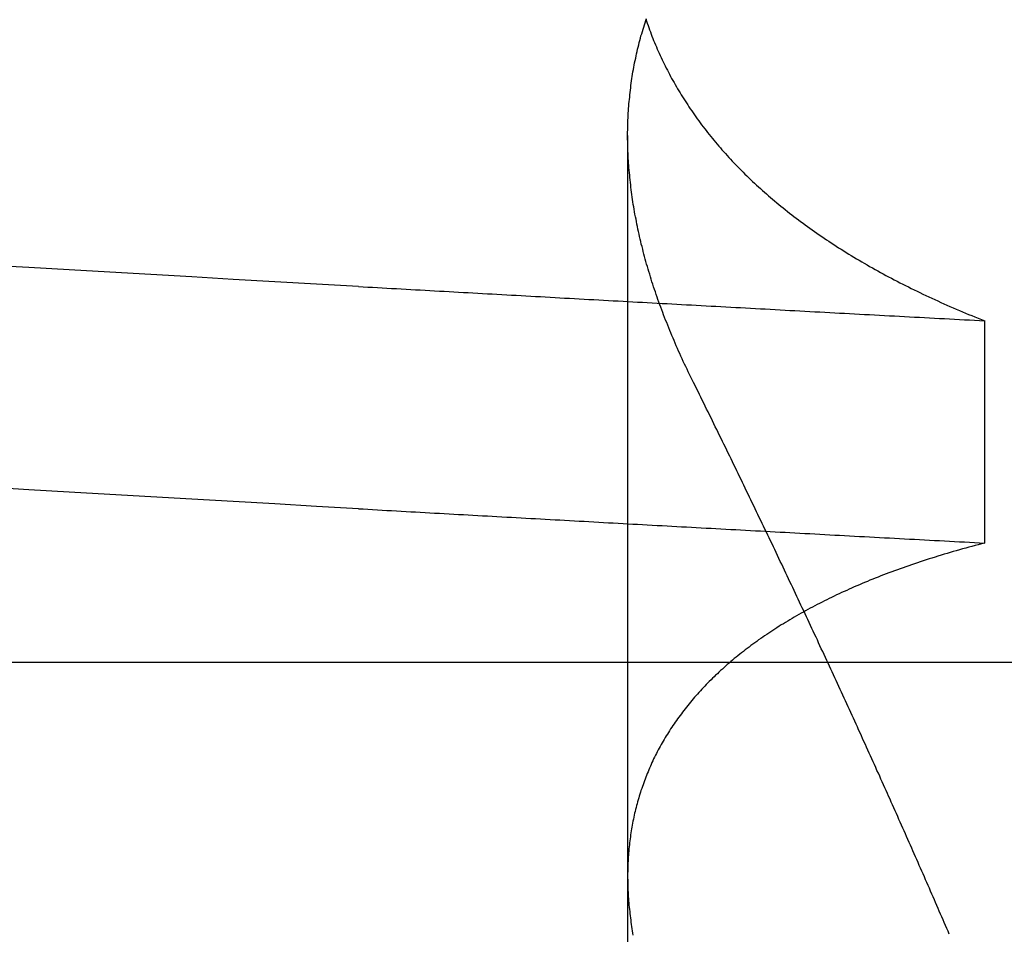
# Model space of a CAD drawing. Extents: x 463 to 1544, y 138 to 1336.
# Drawn here: x 1367 to 1367, y 1248 to 1249 of the extents above; entities that cross this region are included whole.
import ezdxf

# ---------------------------------------------------------------- set-up
doc = ezdxf.new("R2010")
doc.units = 0
doc.header["$LTSCALE"] = 4
doc.linetypes.add('CENTER', pattern=[50.8, 31.75, -6.35, 6.35, -6.35])
doc.linetypes.add('HIDDEN', pattern=[9.525, 6.35, -3.175])
for name, color, linetype in [('AM_0', 7, 'CONTINUOUS'), ('AM_5', 3, 'CONTINUOUS'), ('AM_7', 1, 'CENTER'), ('OBRYS', 7, 'CONTINUOUS'), ('SKRYTÁ__ISO_', 2, 'HIDDEN')]:
    doc.layers.add(name, color=color, linetype=linetype)
doc.styles.get("Standard").update_dxf_attribs({"font": 'simplex.shx', "width": 0.75})
doc.dimstyles.get("Standard").update_dxf_attribs({"dimtxt": 0.18, "dimasz": 0.18, "dimexe": 0.18, "dimexo": 0.0625, "dimgap": 0.09, "dimtad": 0, "dimtih": 1, "dimtoh": 1, "dimzin": 0, "dimcen": 0.09, "dimazin": 3, "dimtfac": 1, "dimtofl": 0, "dimtmove": 0, "dimatfit": 3})

# ---------------------------------------------------------------- blocks, each defined once
blk = doc.blocks.new('A$C4B7440DB')
at = {"layer": 'SKRYTÁ__ISO_'}
for p, q in [((7.5, 20.26697), (7.5, 9.26697)), ((6.87511, 19.80296), (7.80737, 19.80296)), ((7.69922, 19.59453), (7.56946, 19.59453))]:
    blk.add_line(p, q, dxfattribs=at)
for points in [[(7.58949, 19.9602, 0), (7.59088, 19.9847, 0), (7.59226, 20.009, 0), (7.59364, 20.0333, 0), (7.59503, 20.0574, 0), (7.59641, 20.0814, 0), (7.59779, 20.1053, 0), (7.59918, 20.1291, 0), (7.60056, 20.1527, 0), (7.60194, 20.1763, 0)], [(7.71925, 19.9602, 0), (7.72064, 19.9847, 0), (7.72202, 20.009, 0), (7.7234, 20.0333, 0), (7.72479, 20.0574, 0), (7.72617, 20.0814, 0), (7.72755, 20.1053, 0), (7.72894, 20.1291, 0), (7.73032, 20.1527, 0), (7.7317, 20.1763, 0)], [(7.58949, 19.9602, 0), (7.58934, 19.9575, 0), (7.58918, 19.9547, 0), (7.58902, 19.9519, 0), (7.58887, 19.9491, 0), (7.58871, 19.9463, 0), (7.58855, 19.9436, 0), (7.5884, 19.9408, 0), (7.58824, 19.938, 0), (7.58809, 19.9352, 0), (7.58793, 19.9324, 0), (7.58777, 19.9296, 0), (7.58762, 19.9269, 0), (7.58746, 19.9241, 0), (7.5873, 19.9213, 0), (7.58715, 19.9185, 0), (7.58699, 19.9157, 0), (7.58683, 19.9129, 0), (7.58668, 19.9101, 0), (7.58652, 19.9073, 0), (7.58636, 19.9045, 0), (7.58621, 19.9017, 0), (7.58605, 19.8989, 0), (7.5859, 19.8961, 0), (7.58574, 19.8933, 0), (7.58558, 19.8905, 0), (7.58543, 19.8877, 0), (7.58527, 19.8849, 0), (7.58511, 19.8821, 0), (7.58496, 19.8793, 0), (7.5848, 19.8764, 0), (7.58464, 19.8736, 0), (7.58449, 19.8708, 0), (7.58433, 19.868, 0), (7.58417, 19.8652, 0), (7.58402, 19.8624, 0), (7.58386, 19.8595, 0), (7.5837, 19.8567, 0), (7.58355, 19.8539, 0), (7.58339, 19.8511, 0), (7.58323, 19.8482, 0), (7.58308, 19.8454, 0), (7.58292, 19.8426, 0), (7.58277, 19.8398, 0), (7.58261, 19.8369, 0), (7.58245, 19.8341, 0), (7.5823, 19.8313, 0), (7.58214, 19.8284, 0), (7.58198, 19.8256, 0), (7.58183, 19.8228, 0), (7.58167, 19.8199, 0), (7.58151, 19.8171, 0), (7.58136, 19.8142, 0), (7.5812, 19.8114, 0), (7.58104, 19.8085, 0), (7.58089, 19.8057, 0), (7.58073, 19.8029, 0), (7.58057, 19.8, 0), (7.58042, 19.7972, 0), (7.58026, 19.7943, 0), (7.5801, 19.7915, 0), (7.57995, 19.7886, 0), (7.57979, 19.7857, 0), (7.57963, 19.7829, 0), (7.57948, 19.78, 0), (7.57932, 19.7772, 0), (7.57917, 19.7743, 0), (7.57901, 19.7715, 0), (7.57885, 19.7686, 0), (7.5787, 19.7657, 0), (7.57854, 19.7629, 0), (7.57838, 19.76, 0), (7.57823, 19.7571, 0), (7.57807, 19.7543, 0), (7.57791, 19.7514, 0), (7.57776, 19.7485, 0), (7.5776, 19.7456, 0), (7.57744, 19.7428, 0), (7.57729, 19.7399, 0), (7.57713, 19.737, 0), (7.57697, 19.7341, 0), (7.57682, 19.7313, 0), (7.57666, 19.7284, 0), (7.5765, 19.7255, 0), (7.57635, 19.7226, 0), (7.57619, 19.7197, 0), (7.57603, 19.7168, 0), (7.57588, 19.714, 0), (7.57572, 19.7111, 0), (7.57557, 19.7082, 0), (7.57541, 19.7053, 0), (7.57525, 19.7024, 0), (7.5751, 19.6995, 0), (7.57494, 19.6966, 0), (7.57478, 19.6937, 0), (7.57463, 19.6908, 0), (7.57447, 19.6879, 0), (7.57431, 19.685, 0), (7.57416, 19.6821, 0), (7.574, 19.6792, 0), (7.57384, 19.6763, 0), (7.57369, 19.6734, 0), (7.57353, 19.6705, 0), (7.57337, 19.6676, 0), (7.57322, 19.6647, 0), (7.57306, 19.6618, 0), (7.5729, 19.6589, 0), (7.57275, 19.656, 0), (7.57259, 19.6531, 0), (7.57244, 19.6501, 0), (7.57228, 19.6472, 0), (7.57212, 19.6443, 0), (7.57197, 19.6414, 0), (7.57181, 19.6385, 0), (7.57165, 19.6355, 0), (7.5715, 19.6326, 0), (7.57134, 19.6297, 0), (7.57118, 19.6268, 0), (7.57103, 19.6239, 0), (7.57087, 19.6209, 0), (7.57071, 19.618, 0), (7.57056, 19.6151, 0), (7.5704, 19.6121, 0), (7.57025, 19.6092, 0), (7.57009, 19.6063, 0), (7.56993, 19.6033, 0), (7.56978, 19.6004, 0), (7.56962, 19.5975, 0), (7.56946, 19.5945, 0)], [(7.71925, 19.9602, 0), (7.7191, 19.9575, 0), (7.71894, 19.9547, 0), (7.71878, 19.9519, 0), (7.71863, 19.9491, 0), (7.71847, 19.9463, 0), (7.71831, 19.9436, 0), (7.71816, 19.9408, 0), (7.718, 19.938, 0), (7.71784, 19.9352, 0), (7.71769, 19.9324, 0), (7.71753, 19.9296, 0), (7.71738, 19.9269, 0), (7.71722, 19.9241, 0), (7.71706, 19.9213, 0), (7.71691, 19.9185, 0), (7.71675, 19.9157, 0), (7.71659, 19.9129, 0), (7.71644, 19.9101, 0), (7.71628, 19.9073, 0), (7.71612, 19.9045, 0), (7.71597, 19.9017, 0), (7.71581, 19.8989, 0), (7.71565, 19.8961, 0), (7.7155, 19.8933, 0), (7.71534, 19.8905, 0), (7.71519, 19.8877, 0), (7.71503, 19.8849, 0), (7.71487, 19.8821, 0), (7.71472, 19.8793, 0), (7.71456, 19.8764, 0), (7.7144, 19.8736, 0), (7.71425, 19.8708, 0), (7.71409, 19.868, 0), (7.71393, 19.8652, 0), (7.71378, 19.8624, 0), (7.71362, 19.8595, 0), (7.71346, 19.8567, 0), (7.71331, 19.8539, 0), (7.71315, 19.8511, 0), (7.71299, 19.8482, 0), (7.71284, 19.8454, 0), (7.71268, 19.8426, 0), (7.71252, 19.8398, 0), (7.71237, 19.8369, 0), (7.71221, 19.8341, 0), (7.71206, 19.8313, 0), (7.7119, 19.8284, 0), (7.71174, 19.8256, 0), (7.71159, 19.8228, 0), (7.71143, 19.8199, 0), (7.71127, 19.8171, 0), (7.71112, 19.8142, 0), (7.71096, 19.8114, 0), (7.7108, 19.8085, 0), (7.71065, 19.8057, 0), (7.71049, 19.8029, 0), (7.71033, 19.8, 0), (7.71018, 19.7972, 0), (7.71002, 19.7943, 0), (7.70986, 19.7915, 0), (7.70971, 19.7886, 0), (7.70955, 19.7857, 0), (7.70939, 19.7829, 0), (7.70924, 19.78, 0), (7.70908, 19.7772, 0), (7.70892, 19.7743, 0), (7.70877, 19.7715, 0), (7.70861, 19.7686, 0), (7.70846, 19.7657, 0), (7.7083, 19.7629, 0), (7.70814, 19.76, 0), (7.70799, 19.7571, 0), (7.70783, 19.7543, 0), (7.70767, 19.7514, 0), (7.70752, 19.7485, 0), (7.70736, 19.7456, 0), (7.7072, 19.7428, 0), (7.70705, 19.7399, 0), (7.70689, 19.737, 0), (7.70673, 19.7341, 0), (7.70658, 19.7313, 0), (7.70642, 19.7284, 0), (7.70626, 19.7255, 0), (7.70611, 19.7226, 0), (7.70595, 19.7197, 0), (7.70579, 19.7168, 0), (7.70564, 19.714, 0), (7.70548, 19.7111, 0), (7.70532, 19.7082, 0), (7.70517, 19.7053, 0), (7.70501, 19.7024, 0), (7.70486, 19.6995, 0), (7.7047, 19.6966, 0), (7.70454, 19.6937, 0), (7.70439, 19.6908, 0), (7.70423, 19.6879, 0), (7.70407, 19.685, 0), (7.70392, 19.6821, 0), (7.70376, 19.6792, 0), (7.7036, 19.6763, 0), (7.70345, 19.6734, 0), (7.70329, 19.6705, 0), (7.70313, 19.6676, 0), (7.70298, 19.6647, 0), (7.70282, 19.6618, 0), (7.70266, 19.6589, 0), (7.70251, 19.656, 0), (7.70235, 19.6531, 0), (7.70219, 19.6501, 0), (7.70204, 19.6472, 0), (7.70188, 19.6443, 0), (7.70173, 19.6414, 0), (7.70157, 19.6385, 0), (7.70141, 19.6355, 0), (7.70126, 19.6326, 0), (7.7011, 19.6297, 0), (7.70094, 19.6268, 0), (7.70079, 19.6239, 0), (7.70063, 19.6209, 0), (7.70047, 19.618, 0), (7.70032, 19.6151, 0), (7.70016, 19.6121, 0), (7.7, 19.6092, 0), (7.69985, 19.6063, 0), (7.69969, 19.6033, 0), (7.69954, 19.6004, 0), (7.69938, 19.5975, 0), (7.69922, 19.5945, 0)], [(7.56946, 19.5945, 0), (7.56898, 19.5964, 0), (7.5685, 19.5983, 0), (7.56801, 19.6001, 0), (7.56751, 19.602, 0), (7.56702, 19.6038, 0), (7.56651, 19.6056, 0), (7.56601, 19.6075, 0), (7.5655, 19.6093, 0), (7.56499, 19.6111, 0), (7.56447, 19.6129, 0), (7.56395, 19.6147, 0), (7.56342, 19.6165, 0), (7.56289, 19.6182, 0), (7.56236, 19.62, 0), (7.56182, 19.6218, 0), (7.56128, 19.6235, 0), (7.56073, 19.6253, 0), (7.56018, 19.627, 0), (7.55963, 19.6287, 0), (7.55907, 19.6304, 0), (7.55851, 19.6321, 0), (7.55794, 19.6338, 0), (7.55737, 19.6355, 0), (7.5568, 19.6372, 0), (7.55622, 19.6389, 0), (7.55564, 19.6406, 0), (7.55505, 19.6422, 0), (7.55446, 19.6439, 0), (7.55387, 19.6455, 0), (7.55327, 19.6471, 0), (7.55267, 19.6488, 0), (7.55207, 19.6504, 0), (7.55146, 19.652, 0), (7.55084, 19.6536, 0), (7.55023, 19.6552, 0), (7.54961, 19.6568, 0), (7.54898, 19.6584, 0), (7.54835, 19.6599, 0), (7.54772, 19.6615, 0), (7.54708, 19.663, 0), (7.54644, 19.6646, 0), (7.5458, 19.6661, 0), (7.54515, 19.6676, 0), (7.5445, 19.6691, 0), (7.54384, 19.6707, 0), (7.54318, 19.6722, 0), (7.54252, 19.6737, 0), (7.54185, 19.6751, 0), (7.54118, 19.6766, 0), (7.54051, 19.6781, 0), (7.53983, 19.6795, 0), (7.53914, 19.681, 0), (7.53846, 19.6824, 0), (7.53777, 19.6839, 0), (7.53707, 19.6853, 0), (7.53637, 19.6867, 0), (7.53567, 19.6881, 0), (7.53497, 19.6895, 0), (7.53426, 19.6909, 0), (7.53354, 19.6923, 0), (7.53283, 19.6937, 0), (7.53211, 19.695, 0), (7.53138, 19.6964, 0), (7.53065, 19.6977, 0), (7.52992, 19.6991, 0), (7.52918, 19.7004, 0), (7.52845, 19.7017, 0), (7.5277, 19.7031, 0), (7.52695, 19.7044, 0), (7.5262, 19.7057, 0), (7.52545, 19.707, 0), (7.52469, 19.7082, 0), (7.52393, 19.7095, 0), (7.52316, 19.7108, 0), (7.52239, 19.712, 0), (7.52162, 19.7133, 0), (7.52084, 19.7145, 0), (7.52006, 19.7158, 0), (7.51928, 19.717, 0), (7.51849, 19.7182, 0), (7.5177, 19.7194, 0), (7.5169, 19.7206, 0), (7.5161, 19.7218, 0), (7.5153, 19.723, 0), (7.5145, 19.7241, 0), (7.51369, 19.7253, 0), (7.51287, 19.7265, 0), (7.51205, 19.7276, 0), (7.51123, 19.7287, 0), (7.51041, 19.7299, 0), (7.50958, 19.731, 0), (7.50875, 19.7321, 0), (7.50791, 19.7332, 0), (7.50707, 19.7343, 0), (7.50623, 19.7354, 0), (7.50539, 19.7365, 0), (7.50454, 19.7375, 0), (7.50369, 19.7386, 0), (7.50283, 19.7396, 0), (7.50197, 19.7407, 0), (7.50111, 19.7417, 0), (7.50024, 19.7427, 0), (7.49937, 19.7438, 0), (7.4985, 19.7448, 0), (7.49763, 19.7458, 0), (7.49675, 19.7467, 0), (7.49586, 19.7477, 0), (7.49498, 19.7487, 0), (7.49409, 19.7497, 0), (7.4932, 19.7506, 0), (7.4923, 19.7516, 0), (7.4914, 19.7525, 0), (7.4905, 19.7534, 0), (7.48959, 19.7543, 0), (7.48868, 19.7553, 0), (7.48777, 19.7562, 0), (7.48686, 19.7571, 0), (7.48594, 19.7579, 0), (7.48502, 19.7588, 0), (7.48409, 19.7597, 0), (7.48316, 19.7605, 0), (7.48223, 19.7614, 0), (7.48129, 19.7622, 0), (7.48036, 19.7631, 0), (7.47941, 19.7639, 0), (7.47847, 19.7647, 0), (7.47752, 19.7655, 0), (7.47657, 19.7663, 0), (7.47562, 19.7671, 0), (7.47466, 19.7679, 0), (7.4737, 19.7686, 0), (7.47273, 19.7694, 0), (7.47177, 19.7702, 0), (7.4708, 19.7709, 0), (7.46982, 19.7716, 0), (7.46885, 19.7724, 0), (7.46787, 19.7731, 0), (7.46688, 19.7738, 0), (7.4659, 19.7745, 0), (7.46491, 19.7752, 0), (7.46392, 19.7759, 0), (7.46292, 19.7766, 0), (7.46192, 19.7772, 0), (7.46092, 19.7779, 0), (7.45992, 19.7785, 0), (7.45891, 19.7792, 0), (7.4579, 19.7798, 0), (7.45688, 19.7804, 0), (7.45587, 19.781, 0), (7.45485, 19.7817, 0), (7.45382, 19.7823, 0), (7.4528, 19.7828, 0), (7.45177, 19.7834, 0), (7.45073, 19.784, 0), (7.4497, 19.7846, 0), (7.44866, 19.7851, 0), (7.44762, 19.7857, 0), (7.44658, 19.7862, 0), (7.44553, 19.7867, 0), (7.44448, 19.7873, 0), (7.44342, 19.7878, 0), (7.44237, 19.7883, 0), (7.44131, 19.7888, 0), (7.44025, 19.7893, 0), (7.43918, 19.7897, 0), (7.43812, 19.7902, 0), (7.43705, 19.7907, 0), (7.43597, 19.7911, 0), (7.4349, 19.7916, 0), (7.43382, 19.792, 0), (7.43274, 19.7924, 0), (7.43165, 19.7928, 0), (7.43057, 19.7932, 0), (7.42948, 19.7936, 0), (7.42838, 19.794, 0), (7.42729, 19.7944, 0), (7.42619, 19.7948, 0), (7.42509, 19.7952, 0), (7.42399, 19.7955, 0), (7.42288, 19.7959, 0), (7.42177, 19.7962, 0), (7.42066, 19.7965, 0), (7.41955, 19.7969, 0), (7.41843, 19.7972, 0), (7.41731, 19.7975, 0), (7.41619, 19.7978, 0), (7.41507, 19.7981, 0), (7.41394, 19.7984, 0), (7.41281, 19.7986, 0), (7.41168, 19.7989, 0), (7.41054, 19.7992, 0), (7.40941, 19.7994, 0), (7.40827, 19.7996, 0), (7.40712, 19.7999, 0), (7.40598, 19.8001, 0), (7.40483, 19.8003, 0), (7.40368, 19.8005, 0), (7.40253, 19.8007, 0), (7.40137, 19.8009, 0), (7.40021, 19.8011, 0), (7.39905, 19.8013, 0), (7.39789, 19.8014, 0), (7.39672, 19.8016, 0), (7.39555, 19.8017, 0), (7.39438, 19.8019, 0), (7.39321, 19.802, 0), (7.39203, 19.8021, 0), (7.39085, 19.8022, 0), (7.38967, 19.8023, 0), (7.38849, 19.8024, 0), (7.3873, 19.8025, 0), (7.38611, 19.8026, 0), (7.38492, 19.8027, 0), (7.38373, 19.8027, 0), (7.38253, 19.8028, 0), (7.38134, 19.8028, 0), (7.38013, 19.8029, 0), (7.37893, 19.8029, 0), (7.37773, 19.8029, 0), (7.37652, 19.803, 0), (7.37531, 19.803, 0), (7.37409, 19.803, 0), (7.37288, 19.8029, 0), (7.37166, 19.8029, 0), (7.37044, 19.8029, 0), (7.36922, 19.8029, 0), (7.36799, 19.8028, 0), (7.36676, 19.8028, 0), (7.36553, 19.8027, 0), (7.3643, 19.8027, 0), (7.36307, 19.8026, 0), (7.36183, 19.8025, 0), (7.36059, 19.8024, 0), (7.35935, 19.8023, 0), (7.35811, 19.8022, 0), (7.35686, 19.8021, 0), (7.35561, 19.802, 0), (7.35436, 19.8018, 0), (7.35311, 19.8017, 0), (7.35185, 19.8015, 0), (7.35059, 19.8014, 0), (7.34933, 19.8012, 0), (7.34807, 19.8011, 0), (7.3468, 19.8009, 0), (7.34554, 19.8007, 0), (7.34427, 19.8005, 0), (7.343, 19.8003, 0), (7.34172, 19.8001, 0), (7.34045, 19.7999, 0)], [(7.66484, 19.7653, 0), (7.66637, 19.7661, 0), (7.66789, 19.7668, 0), (7.66942, 19.7676, 0), (7.67094, 19.7683, 0), (7.67246, 19.769, 0), (7.67398, 19.7698, 0), (7.6755, 19.7705, 0), (7.67702, 19.7712, 0), (7.67854, 19.7719, 0), (7.68005, 19.7726, 0), (7.68157, 19.7732, 0), (7.68308, 19.7739, 0), (7.68459, 19.7746, 0), (7.68611, 19.7752, 0), (7.68762, 19.7759, 0), (7.68912, 19.7765, 0), (7.69063, 19.7772, 0), (7.69214, 19.7778, 0), (7.69364, 19.7784, 0), (7.69515, 19.779, 0), (7.69665, 19.7796, 0), (7.69815, 19.7802, 0), (7.69965, 19.7808, 0), (7.70115, 19.7814, 0), (7.70265, 19.782, 0), (7.70414, 19.7825, 0), (7.70564, 19.7831, 0), (7.70713, 19.7836, 0), (7.70863, 19.7842, 0), (7.71012, 19.7847, 0), (7.71161, 19.7853, 0), (7.71309, 19.7858, 0), (7.71458, 19.7863, 0), (7.71607, 19.7868, 0), (7.71755, 19.7873, 0), (7.71903, 19.7878, 0), (7.72052, 19.7883, 0), (7.722, 19.7888, 0), (7.72348, 19.7892, 0), (7.72495, 19.7897, 0), (7.72643, 19.7901, 0), (7.7279, 19.7906, 0), (7.72938, 19.791, 0), (7.73085, 19.7914, 0), (7.73232, 19.7919, 0), (7.73379, 19.7923, 0), (7.73526, 19.7927, 0), (7.73672, 19.7931, 0), (7.73819, 19.7935, 0), (7.73965, 19.7939, 0), (7.74111, 19.7942, 0), (7.74257, 19.7946, 0), (7.74403, 19.795, 0), (7.74549, 19.7953, 0), (7.74695, 19.7957, 0), (7.7484, 19.796, 0), (7.74985, 19.7963, 0), (7.7513, 19.7966, 0), (7.75275, 19.797, 0), (7.7542, 19.7973, 0), (7.75565, 19.7976, 0), (7.75709, 19.7979, 0), (7.75854, 19.7981, 0), (7.75998, 19.7984, 0), (7.76142, 19.7987, 0), (7.76286, 19.7989, 0), (7.7643, 19.7992, 0), (7.76573, 19.7994, 0), (7.76717, 19.7997, 0), (7.7686, 19.7999, 0), (7.77003, 19.8001, 0), (7.77146, 19.8003, 0), (7.77289, 19.8005, 0), (7.77431, 19.8007, 0), (7.77574, 19.8009, 0), (7.77716, 19.8011, 0), (7.77858, 19.8012, 0), (7.78, 19.8014, 0), (7.78142, 19.8016, 0), (7.78284, 19.8017, 0), (7.78425, 19.8018, 0), (7.78566, 19.802, 0), (7.78707, 19.8021, 0), (7.78848, 19.8022, 0), (7.78989, 19.8023, 0), (7.79129, 19.8024, 0), (7.79269, 19.8025, 0), (7.7941, 19.8026, 0), (7.7955, 19.8027, 0), (7.79689, 19.8027, 0), (7.79829, 19.8028, 0), (7.79968, 19.8028, 0), (7.80107, 19.8029, 0), (7.80246, 19.8029, 0), (7.80385, 19.8029, 0), (7.80524, 19.803, 0), (7.80662, 19.803, 0), (7.808, 19.803, 0), (7.80938, 19.803, 0), (7.81076, 19.8029, 0), (7.81214, 19.8029, 0), (7.81351, 19.8029, 0), (7.81489, 19.8028, 0), (7.81626, 19.8028, 0), (7.81763, 19.8027, 0), (7.81899, 19.8027, 0), (7.82036, 19.8026, 0), (7.82172, 19.8025, 0), (7.82308, 19.8024, 0), (7.82444, 19.8023, 0), (7.8258, 19.8022, 0), (7.82715, 19.8021, 0), (7.8285, 19.802, 0), (7.82985, 19.8018, 0), (7.8312, 19.8017, 0), (7.83255, 19.8016, 0), (7.83389, 19.8014, 0), (7.83524, 19.8012, 0), (7.83658, 19.8011, 0), (7.83791, 19.8009, 0), (7.83925, 19.8007, 0), (7.84058, 19.8005, 0), (7.84192, 19.8003, 0), (7.84325, 19.8001, 0), (7.84457, 19.7999, 0), (7.8459, 19.7996, 0), (7.84722, 19.7994, 0), (7.84854, 19.7991, 0), (7.84986, 19.7989, 0), (7.85118, 19.7986, 0), (7.8525, 19.7983, 0), (7.85381, 19.7981, 0), (7.85512, 19.7978, 0), (7.85643, 19.7975, 0), (7.85773, 19.7972, 0), (7.85904, 19.7969, 0), (7.86034, 19.7965, 0), (7.86164, 19.7962, 0), (7.86294, 19.7959, 0), (7.86423, 19.7955, 0), (7.86552, 19.7952, 0), (7.86682, 19.7948, 0), (7.8681, 19.7944, 0), (7.86939, 19.794, 0), (7.87067, 19.7936, 0), (7.87196, 19.7932, 0), (7.87324, 19.7928, 0), (7.87451, 19.7924, 0), (7.87579, 19.792, 0)], [(7.87549, 19.7924, 0), (7.87421, 19.792, 0), (7.87294, 19.7916, 0), (7.87167, 19.7911, 0), (7.8704, 19.7907, 0), (7.86913, 19.7902, 0), (7.86787, 19.7897, 0), (7.86661, 19.7893, 0), (7.86535, 19.7888, 0), (7.86409, 19.7883, 0), (7.86284, 19.7878, 0), (7.86159, 19.7873, 0), (7.86034, 19.7867, 0), (7.85909, 19.7862, 0), (7.85785, 19.7857, 0), (7.8566, 19.7851, 0), (7.85537, 19.7846, 0), (7.85413, 19.784, 0), (7.85289, 19.7834, 0), (7.85166, 19.7829, 0), (7.85043, 19.7823, 0), (7.84921, 19.7817, 0), (7.84798, 19.7811, 0), (7.84676, 19.7805, 0), (7.84554, 19.7798, 0), (7.84433, 19.7792, 0), (7.84311, 19.7786, 0), (7.8419, 19.7779, 0), (7.84069, 19.7773, 0), (7.83949, 19.7766, 0), (7.83829, 19.7759, 0), (7.83709, 19.7752, 0), (7.83589, 19.7745, 0), (7.83469, 19.7738, 0), (7.8335, 19.7731, 0), (7.83231, 19.7724, 0), (7.83112, 19.7717, 0), (7.82994, 19.771, 0), (7.82876, 19.7702, 0), (7.82758, 19.7695, 0), (7.8264, 19.7687, 0), (7.82523, 19.7679, 0), (7.82406, 19.7672, 0), (7.82289, 19.7664, 0), (7.82172, 19.7656, 0), (7.82056, 19.7648, 0), (7.8194, 19.764, 0), (7.81824, 19.7631, 0), (7.81709, 19.7623, 0), (7.81594, 19.7615, 0), (7.81479, 19.7606, 0), (7.81364, 19.7598, 0), (7.8125, 19.7589, 0), (7.81136, 19.758, 0), (7.81022, 19.7572, 0), (7.80909, 19.7563, 0), (7.80796, 19.7554, 0), (7.80683, 19.7545, 0), (7.8057, 19.7535, 0), (7.80458, 19.7526, 0), (7.80346, 19.7517, 0), (7.80234, 19.7507, 0), (7.80123, 19.7498, 0), (7.80011, 19.7488, 0), (7.799, 19.7479, 0), (7.7979, 19.7469, 0), (7.79679, 19.7459, 0), (7.79569, 19.7449, 0), (7.7946, 19.7439, 0), (7.7935, 19.7429, 0), (7.79241, 19.7419, 0), (7.79132, 19.7408, 0), (7.79024, 19.7398, 0), (7.78915, 19.7387, 0), (7.78807, 19.7377, 0), (7.787, 19.7366, 0), (7.78592, 19.7355, 0), (7.78485, 19.7345, 0), (7.78378, 19.7334, 0), (7.78272, 19.7323, 0), (7.78166, 19.7312, 0), (7.7806, 19.73, 0), (7.77954, 19.7289, 0), (7.77849, 19.7278, 0), (7.77744, 19.7266, 0), (7.77639, 19.7255, 0), (7.77535, 19.7243, 0), (7.77431, 19.7231, 0), (7.77328, 19.722, 0), (7.77224, 19.7208, 0), (7.77121, 19.7196, 0), (7.77019, 19.7184, 0), (7.76916, 19.7172, 0), (7.76814, 19.7159, 0), (7.76713, 19.7147, 0), (7.76611, 19.7135, 0), (7.7651, 19.7122, 0), (7.7641, 19.711, 0), (7.76309, 19.7097, 0), (7.76209, 19.7084, 0), (7.7611, 19.7072, 0), (7.7601, 19.7059, 0), (7.75911, 19.7046, 0), (7.75813, 19.7033, 0), (7.75714, 19.702, 0), (7.75616, 19.7006, 0), (7.75519, 19.6993, 0), (7.75421, 19.698, 0), (7.75324, 19.6966, 0), (7.75228, 19.6953, 0), (7.75131, 19.6939, 0), (7.75035, 19.6925, 0), (7.7494, 19.6911, 0), (7.74844, 19.6897, 0), (7.74749, 19.6883, 0), (7.74655, 19.6869, 0), (7.74561, 19.6855, 0), (7.74467, 19.6841, 0), (7.74373, 19.6826, 0), (7.7428, 19.6812, 0), (7.74187, 19.6798, 0), (7.74094, 19.6783, 0), (7.74002, 19.6768, 0), (7.7391, 19.6754, 0), (7.73819, 19.6739, 0), (7.73728, 19.6724, 0), (7.73637, 19.6709, 0), (7.73546, 19.6694, 0), (7.73456, 19.6678, 0), (7.73367, 19.6663, 0), (7.73277, 19.6648, 0), (7.73188, 19.6632, 0), (7.73099, 19.6617, 0), (7.73011, 19.6601, 0), (7.72923, 19.6585, 0), (7.72835, 19.657, 0), (7.72748, 19.6554, 0), (7.72661, 19.6538, 0), (7.72575, 19.6522, 0), (7.72488, 19.6506, 0), (7.72403, 19.649, 0), (7.72317, 19.6473, 0), (7.72232, 19.6457, 0), (7.72147, 19.644, 0), (7.72063, 19.6424, 0), (7.71979, 19.6407, 0), (7.71895, 19.639, 0), (7.71812, 19.6374, 0), (7.71729, 19.6357, 0), (7.71646, 19.634, 0), (7.71564, 19.6323, 0), (7.71482, 19.6306, 0), (7.71401, 19.6288, 0), (7.71319, 19.6271, 0), (7.71239, 19.6254, 0), (7.71158, 19.6236, 0), (7.71078, 19.6219, 0), (7.70999, 19.6201, 0), (7.70919, 19.6183, 0), (7.7084, 19.6166, 0), (7.70762, 19.6148, 0), (7.70684, 19.613, 0), (7.70606, 19.6112, 0), (7.70528, 19.6093, 0), (7.70451, 19.6075, 0), (7.70375, 19.6057, 0), (7.70298, 19.6039, 0), (7.70222, 19.602, 0), (7.70147, 19.6002, 0), (7.70072, 19.5983, 0), (7.69997, 19.5964, 0), (7.69922, 19.5945, 0)], [(7.34117, 19.6152, 0), (7.34284, 19.6159, 0), (7.34451, 19.6166, 0), (7.34618, 19.6174, 0), (7.34784, 19.6181, 0), (7.34951, 19.6188, 0), (7.35118, 19.6195, 0), (7.35285, 19.6203, 0), (7.35452, 19.621, 0), (7.35619, 19.6217, 0), (7.35787, 19.6224, 0), (7.35954, 19.6232, 0), (7.36121, 19.6239, 0), (7.36288, 19.6246, 0), (7.36455, 19.6253, 0), (7.36623, 19.6261, 0), (7.3679, 19.6268, 0), (7.36957, 19.6275, 0), (7.37125, 19.6283, 0), (7.37292, 19.629, 0), (7.37459, 19.6297, 0), (7.37627, 19.6305, 0), (7.37794, 19.6312, 0), (7.37962, 19.6319, 0), (7.38129, 19.6327, 0), (7.38297, 19.6334, 0), (7.38465, 19.6341, 0), (7.38632, 19.6349, 0), (7.388, 19.6356, 0), (7.38968, 19.6364, 0), (7.39135, 19.6371, 0), (7.39303, 19.6378, 0), (7.39471, 19.6386, 0), (7.39639, 19.6393, 0), (7.39807, 19.6401, 0), (7.39975, 19.6408, 0), (7.40142, 19.6416, 0), (7.4031, 19.6423, 0), (7.40478, 19.6431, 0), (7.40646, 19.6438, 0), (7.40814, 19.6446, 0), (7.40983, 19.6453, 0), (7.41151, 19.646, 0), (7.41319, 19.6468, 0), (7.41487, 19.6475, 0), (7.41655, 19.6483, 0), (7.41823, 19.6491, 0), (7.41992, 19.6498, 0), (7.4216, 19.6506, 0), (7.42328, 19.6513, 0), (7.42497, 19.6521, 0), (7.42665, 19.6528, 0), (7.42833, 19.6536, 0), (7.43002, 19.6543, 0), (7.4317, 19.6551, 0), (7.43339, 19.6558, 0), (7.43507, 19.6566, 0), (7.43676, 19.6574, 0), (7.43844, 19.6581, 0), (7.44013, 19.6589, 0), (7.44181, 19.6596, 0), (7.4435, 19.6604, 0), (7.44519, 19.6612, 0), (7.44688, 19.6619, 0), (7.44856, 19.6627, 0), (7.45025, 19.6635, 0), (7.45194, 19.6642, 0), (7.45363, 19.665, 0), (7.45531, 19.6658, 0), (7.457, 19.6665, 0), (7.45869, 19.6673, 0), (7.46038, 19.6681, 0), (7.46207, 19.6688, 0), (7.46376, 19.6696, 0), (7.46545, 19.6704, 0), (7.46714, 19.6712, 0), (7.46883, 19.6719, 0), (7.47052, 19.6727, 0), (7.47221, 19.6735, 0), (7.4739, 19.6742, 0), (7.47559, 19.675, 0), (7.47729, 19.6758, 0), (7.47898, 19.6766, 0), (7.48067, 19.6774, 0), (7.48236, 19.6781, 0), (7.48405, 19.6789, 0), (7.48575, 19.6797, 0), (7.48744, 19.6805, 0), (7.48913, 19.6812, 0), (7.49083, 19.682, 0), (7.49252, 19.6828, 0), (7.49422, 19.6836, 0), (7.49591, 19.6844, 0), (7.4976, 19.6852, 0), (7.4993, 19.6859, 0), (7.50099, 19.6867, 0), (7.50269, 19.6875, 0), (7.50439, 19.6883, 0), (7.50608, 19.6891, 0), (7.50778, 19.6899, 0), (7.50947, 19.6907, 0), (7.51117, 19.6915, 0), (7.51287, 19.6922, 0), (7.51456, 19.693, 0), (7.51626, 19.6938, 0), (7.51796, 19.6946, 0), (7.51966, 19.6954, 0), (7.52135, 19.6962, 0), (7.52305, 19.697, 0), (7.52475, 19.6978, 0), (7.52645, 19.6986, 0), (7.52815, 19.6994, 0), (7.52985, 19.7002, 0), (7.53155, 19.701, 0), (7.53325, 19.7018, 0), (7.53495, 19.7026, 0), (7.53665, 19.7034, 0), (7.53835, 19.7042, 0), (7.54005, 19.705, 0), (7.54175, 19.7058, 0), (7.54345, 19.7066, 0), (7.54516, 19.7074, 0), (7.54686, 19.7082, 0), (7.54856, 19.709, 0), (7.55026, 19.7098, 0), (7.55197, 19.7106, 0), (7.55367, 19.7114, 0), (7.55537, 19.7122, 0), (7.55707, 19.713, 0), (7.55878, 19.7139, 0), (7.56048, 19.7147, 0), (7.56219, 19.7155, 0), (7.56389, 19.7163, 0), (7.5656, 19.7171, 0), (7.5673, 19.7179, 0), (7.56901, 19.7187, 0), (7.57071, 19.7195, 0), (7.57242, 19.7203, 0), (7.57412, 19.7212, 0), (7.57583, 19.722, 0), (7.57753, 19.7228, 0), (7.57924, 19.7236, 0), (7.58095, 19.7244, 0), (7.58266, 19.7252, 0), (7.58436, 19.7261, 0), (7.58607, 19.7269, 0), (7.58778, 19.7277, 0), (7.58949, 19.7285, 0), (7.59119, 19.7294, 0), (7.5929, 19.7302, 0), (7.59461, 19.731, 0), (7.59632, 19.7318, 0), (7.59803, 19.7326, 0), (7.59974, 19.7335, 0), (7.60145, 19.7343, 0), (7.60316, 19.7351, 0), (7.60487, 19.736, 0), (7.60658, 19.7368, 0), (7.60829, 19.7376, 0), (7.61, 19.7384, 0), (7.61171, 19.7393, 0), (7.61342, 19.7401, 0), (7.61513, 19.7409, 0), (7.61684, 19.7418, 0), (7.61855, 19.7426, 0), (7.62026, 19.7434, 0), (7.62198, 19.7443, 0), (7.62369, 19.7451, 0), (7.6254, 19.7459, 0), (7.62711, 19.7468, 0), (7.62883, 19.7476, 0), (7.63054, 19.7484, 0), (7.63225, 19.7493, 0), (7.63397, 19.7501, 0), (7.63568, 19.751, 0), (7.63739, 19.7518, 0), (7.63911, 19.7526, 0), (7.64082, 19.7535, 0), (7.64254, 19.7543, 0), (7.64425, 19.7552, 0), (7.64597, 19.756, 0), (7.64768, 19.7569, 0), (7.6494, 19.7577, 0), (7.65111, 19.7586, 0), (7.65283, 19.7594, 0), (7.65454, 19.7603, 0), (7.65626, 19.7611, 0), (7.65798, 19.7619, 0), (7.65969, 19.7628, 0), (7.66141, 19.7636, 0), (7.66313, 19.7645, 0), (7.66484, 19.7653, 0)]]:
    blk.add_polyline3d(points, dxfattribs=at)
blk = doc.blocks.new('A$C07E735F5')
at = {"layer": 'OBRYS', "rotation": 90}
blk.add_blockref('A$C4B7440DB', (34.36798, 71.0436), dxfattribs=at)
blk = doc.blocks.new('*U85')
at = {"layer": 'AM_5', "color": 3, "width": 0.75}
blk.add_text('60', height=17.5, rotation=90, dxfattribs=at).set_placement((1531.38422, 1258.00858))
blk = doc.blocks.new('*D74')
at = {"layer": 'AM_5'}
for p, q in [((1015.62339, 1294.18958), (1543.88422, 1294.18958)), ((1538.88422, 1276.68958), (1538.88422, 1253.35907)), ((1131.42116, 1235.85907), (1543.88422, 1235.85907))]:
    blk.add_line(p, q, dxfattribs=at)
for points in [[(1535.96756, 1276.68958), (1541.80089, 1276.68958), (1538.88422, 1294.18958)], [(1535.96756, 1253.35907), (1541.80089, 1253.35907), (1538.88422, 1235.85907)]]:
    blk.add_solid(points, dxfattribs=at)
at = {"layer": 'AM_7'}
blk.add_blockref('*U85', (0, 0), dxfattribs=at)

msp = doc.modelspace()

# ---------------------------------------------------------------- block references
at = {"layer": 'AM_0'}
msp.add_blockref('A$C07E735F5', (1352.29758, 1169.99263, -1099.02236), dxfattribs=at)

# ---------------------------------------------------------------- dimensions: what is measured, and where the dimension line sits
at = {"layer": 'AM_5'}
dim = msp.add_linear_dim(base=(1538.88422, 1235.85907, -1099.04467), p1=(1015.62339, 1294.18958, -1099.04467), p2=(1131.42116, 1235.85907, -1103.67375), angle=90, text='{\\Fsimplex|c238;60}', dimstyle='Standard', override={"dimtol": 0, "dimlim": 0, "dimtp": 0, "dimtm": 0, "dimtfac": 1, "dimtdec": 2, "dimtolj": 1, "dimtzin": 8}, dxfattribs=at)
dim.commit()
dim.dimension.update_dxf_attribs({"geometry": '*D74', "text_midpoint": (1538.88422, 1268.63358, -1099.04467), "dimtype": 128})

doc.saveas('drawing.dxf')
